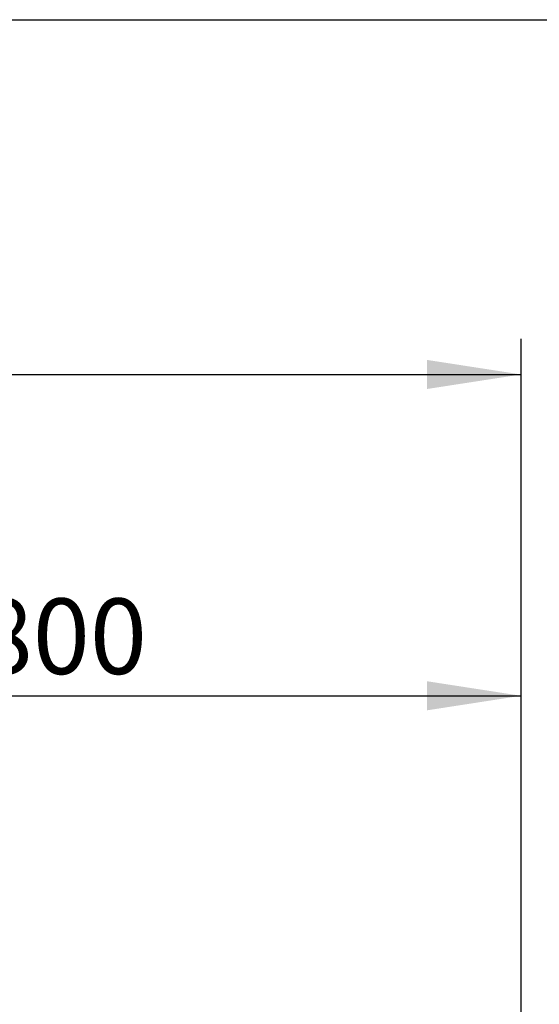
# Model space of a CAD drawing. Units: millimetres. Extents: x 8 to 201, y 4 to 288.
# Drawn here: x 164 to 179, y 260 to 288 of the extents above; entities that cross this region are included whole.
import ezdxf

# ---------------------------------------------------------------- set-up
doc = ezdxf.new("R2010")
doc.units = ezdxf.units.MM
doc.layers.add('FORMAT', color=7, linetype='Continuous')
doc.styles.add('SLDTEXTSTYLE0', font='TXT', dxfattribs={"width": 0.7})
doc.dimstyles.new('SLDDIMSTYLE0', dxfattribs={"dimtxt": 2.731911, "dimasz": 2.64, "dimexe": 0, "dimexo": 0.0625, "dimgap": 0.682978, "dimtad": 1, "dimlfac": 30, "dimrnd": 1e-09, "dimzin": 12, "dimdsep": 46, "dimtxsty": 'SLDTEXTSTYLE0', "dimsah": 1, "dimcen": 0.09, "dimadec": 0, "dimazin": 3, "dimtfac": 1, "dimtofl": 0, "dimtmove": 0, "dimatfit": 3, "dimfxl": 0, "dimfrac": 2, "dimtolj": 1, "dimtzin": 12, "dimarcsym": 0})

# ---------------------------------------------------------------- blocks, each defined once
blk = doc.blocks.new('_D_8')
at = {"layer": 'FORMAT'}
for p, q in [((151.723, 261.279), (151.723, 270.034)), ((178.39, 220.083), (178.39, 270.034)), ((151.723, 269.034), (178.39, 269.034))]:
    blk.add_line(p, q, dxfattribs=at)
for points in [[(151.723, 269.034), (154.363, 268.626), (154.363, 269.442)], [(178.39, 269.034), (175.75, 269.442), (175.75, 268.626)]]:
    blk.add_solid(points, dxfattribs=at)
at = {"layer": 'FORMAT', "insert": (163.079, 271.763), "char_height": 2.1167, "attachment_point": 1, "style": 'SLDTEXTSTYLE0'}
blk.add_mtext('800', dxfattribs=at)
blk = doc.blocks.new('_D_10')
at = {"layer": 'FORMAT'}
for p, q in [((121.457, 220.083), (121.457, 279.048)), ((178.39, 220.083), (178.39, 279.048)), ((121.457, 278.048), (178.39, 278.048))]:
    blk.add_line(p, q, dxfattribs=at)
for points in [[(121.457, 278.048), (124.097, 277.64), (124.097, 278.456)], [(178.39, 278.048), (175.75, 278.456), (175.75, 277.64)]]:
    blk.add_solid(points, dxfattribs=at)
at = {"layer": 'FORMAT', "insert": (146.289, 280.776), "char_height": 2.1167, "attachment_point": 1, "style": 'SLDTEXTSTYLE0'}
blk.add_mtext('1708', dxfattribs=at)

msp = doc.modelspace()

# ---------------------------------------------------------------- linework, layer by layer
at = {"color": 7, "linetype": 'Continuous', "lineweight": 25}
msp.add_line((21, 288), (201, 288), dxfattribs=at)
at = {"color": 7, "linetype": 'Continuous', "lineweight": 18}
msp.add_line((21, 288), (201, 288), dxfattribs=at)

# ---------------------------------------------------------------- dimensions: what is measured, and where the dimension line sits
at = {"layer": 'FORMAT'}
for base, p1, picture, middle in [((178.38987, 278.04759), (121.45654, 219.08258), '_D_10', (149.42671, 278.04759)), ((178.38987, 269.03422), (151.72321, 260.27924), '_D_8', (165.82849, 269.03422))]:
    dim = msp.add_linear_dim(base=base, p1=p1, p2=(178.38987, 219.08258), dimstyle='SLDDIMSTYLE0', dxfattribs=at)
    dim.commit()
    dim.dimension.update_dxf_attribs({"geometry": picture, "text_midpoint": middle, "dimtype": 160})

doc.saveas('drawing.dxf')
